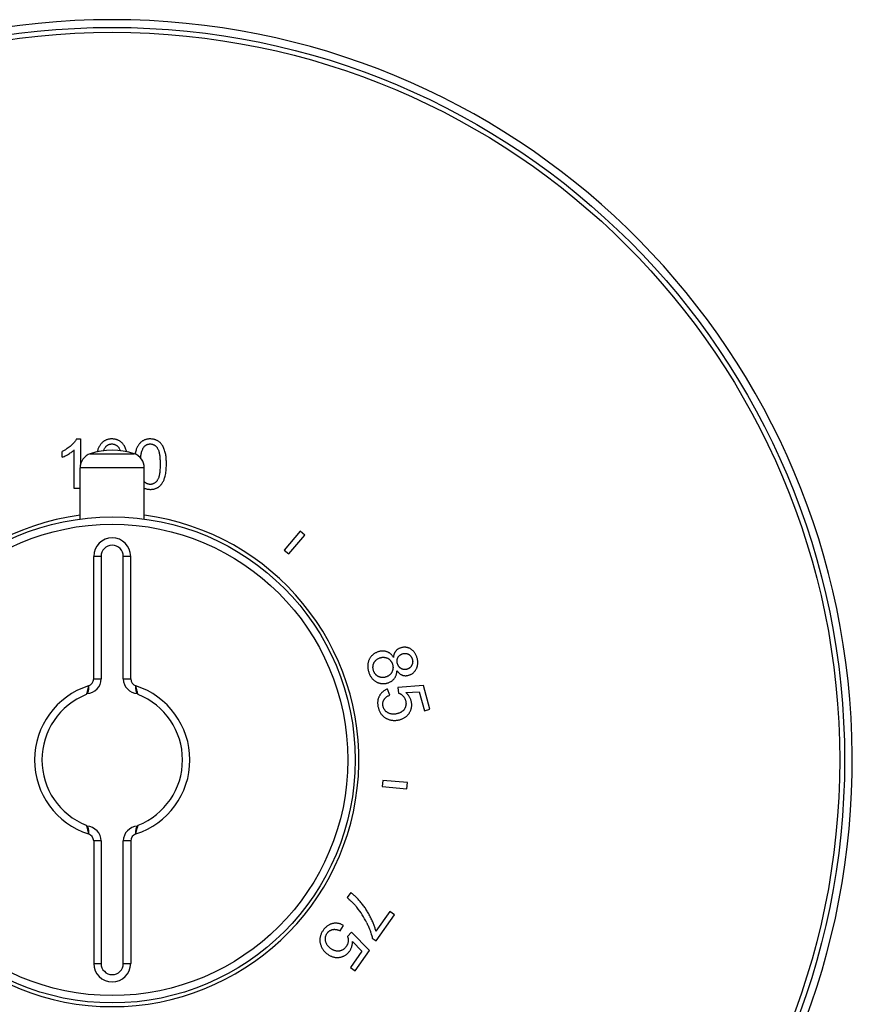
# Model space of a CAD drawing. Units: inches. Extents: x 7.94 to 13.94, y 6.27 to 12.27.
# Drawn here: x 10.56 to 13.94, y 8.28 to 12.27 of the extents above; entities that cross this region are included whole.
import ezdxf

# ---------------------------------------------------------------- set-up
doc = ezdxf.new("R2010")
doc.units = ezdxf.units.IN
doc.header["$LTSCALE"] = 1.21
doc.header["$MEASUREMENT"] = 0
doc.layers.get('0').update_dxf_attribs({"linetype": 'CONTINUOUS'})

msp = doc.modelspace()

# ---------------------------------------------------------------- linework, layer by layer
at = {"color": 7, "linetype": 'Continuous'}
for p, q in [((10.7929, 10.5689), (10.8087, 10.5689)), ((10.8087, 10.5689), (10.8087, 10.463)), ((10.735, 10.495), (10.735, 10.5187)), ((10.7841, 10.3681), (10.7841, 10.5246)), ((10.8788, 10.5238), (10.8768, 10.517)), ((10.8077, 10.2438), (10.8077, 10.4522)), ((11.0677, 10.2435), (11.0677, 10.4522)), ((10.8087, 10.3681), (10.7841, 10.3681)), ((11.6995, 10.1954), (11.6352, 10.1188)), ((11.6543, 10.1027), (11.7186, 10.1793)), ((11.7186, 10.1793), (11.6995, 10.1954)), ((11.6352, 10.1188), (11.6543, 10.1027)), ((10.8627, 9.5968), (10.8627, 10.0931)), ((11.0127, 9.5968), (11.0127, 10.0931)), ((12.0626, 9.5308), (12.0538, 9.5552)), ((12.1999, 9.5698), (12.0957, 9.5619)), ((12.0957, 9.5619), (12.0987, 9.5388)), ((12.1276, 9.5412), (12.1823, 9.5447)), ((12.1823, 9.5447), (12.203, 9.4676)), ((12.2256, 9.4737), (12.1999, 9.5698)), ((10.8327, 9.5331), (10.836, 9.5368)), ((11.0394, 9.5368), (11.0427, 9.5331)), ((12.203, 9.4676), (12.2256, 9.4737)), ((12.0346, 9.1847), (12.0324, 9.1598)), ((12.1342, 9.176), (12.0346, 9.1847)), ((12.0324, 9.1598), (12.132, 9.1511)), ((12.132, 9.1511), (12.1342, 9.176)), ((10.836, 8.9994), (10.8327, 9.0032)), ((11.0427, 9.0032), (11.0394, 8.9994)), ((10.8627, 8.9395), (10.8627, 8.4431)), ((11.0127, 8.9395), (11.0127, 8.4431)), ((11.9043, 8.7307), (11.8898, 8.7101)), ((12.0627, 8.6539), (12.0065, 8.5737)), ((12.0077, 8.5344), (12.082, 8.6404)), ((12.082, 8.6404), (12.0627, 8.6539)), ((11.862, 8.5753), (11.875, 8.5976)), ((11.9071, 8.5699), (11.8914, 8.5527)), ((11.9801, 8.4951), (11.9071, 8.5699)), ((11.9921, 8.5453), (12.0077, 8.5344)), ((11.9118, 8.5321), (11.9496, 8.4925)), ((11.9496, 8.4925), (11.9038, 8.4271)), ((11.923, 8.4136), (11.9801, 8.4951)), ((11.9038, 8.4271), (11.923, 8.4136))]:
    msp.add_line(p, q, dxfattribs=at)
at = {"color": 9, "linetype": 'Continuous'}
for p, q in [((10.8486, 10.5091), (11.0268, 10.5091)), ((11.0677, 10.4522), (10.8077, 10.4522)), ((10.8927, 10.0931), (10.8627, 10.0931)), ((10.8927, 10.0931), (10.8927, 9.5968)), ((10.9827, 9.5967), (10.9827, 10.0931)), ((11.0127, 10.0931), (10.9827, 10.0931)), ((10.8627, 9.5968), (10.8927, 9.5968)), ((10.9827, 9.5968), (11.0127, 9.5968)), ((10.8927, 8.9395), (10.8627, 8.9395)), ((10.8927, 8.9395), (10.8927, 8.4431)), ((11.0127, 8.9395), (10.9827, 8.9395)), ((10.9827, 8.4431), (10.9827, 8.9395)), ((11.0336, 8.9681), (11.0336, 8.9681)), ((10.8627, 8.4431), (10.8927, 8.4431)), ((10.9827, 8.4431), (11.0127, 8.4431))]:
    msp.add_line(p, q, dxfattribs=at)
for radius in [2.9688, 2.9489, 0.955]:
    msp.add_circle((10.9377, 9.2681), radius, dxfattribs=at)
at = {"color": 7, "linetype": 'Continuous'}
msp.add_circle((10.9377, 9.2681), 0.985, dxfattribs=at)
for centre, radius, start, end in [((10.9377, 9.2681), 3, 273.6312, 266.3688), ((10.8677, 10.4522), 0.06, 108.553, 180), ((10.9377, 10.2436), 0.28, 71.447, 108.553), ((11.0077, 10.4522), 0.06, 0, 71.447), ((10.9377, 9.2681), 1, 97.4963, 82.5007), ((10.9377, 10.0931), 0.075, 0, 180), ((10.8327, 9.5968), 0.03, 287.7189, 360), ((11.0427, 9.5968), 0.03, 180, 252.2813), ((10.9377, 9.2681), 0.315, 107.7189, 252.281), ((10.9377, 9.2681), 0.315, 287.7189, 72.281), ((10.8327, 8.9395), 0.03, 0, 72.2813), ((11.0427, 8.9395), 0.03, 107.7189, 180), ((11.6735, 8.4647), 0.3286, 25.7173, 38.8394), ((10.9377, 8.4431), 0.075, 180, 360)]:
    msp.add_arc(centre, radius, start, end, dxfattribs=at)
at = {"color": 9, "linetype": 'Continuous'}
for centre, radius, start, end in [((10.9377, 10.0931), 0.045, 0, 180), ((10.8327, 9.5968), 0.06, 273.1463, 0), ((11.0427, 9.5968), 0.06, 180.0084, 266.8536), ((10.9377, 9.2681), 0.285, 111.6183, 248.3817), ((10.9377, 9.2681), 0.285, 291.6183, 68.3817), ((10.8327, 8.9395), 0.06, 0.0084, 86.8536), ((11.0427, 8.9395), 0.06, 93.1464, 180), ((10.9377, 8.4431), 0.045, 180, 360)]:
    msp.add_arc(centre, radius, start, end, dxfattribs=at)
at = {"color": 7, "linetype": 'Continuous'}
for points, knots in [([(10.771, 10.5422), (10.7686, 10.54), (10.7633, 10.5357), (10.7548, 10.5296), (10.7453, 10.5238), (10.7386, 10.5204), (10.735, 10.5187)], [0, 0, 0, 0, 0.230301, 0.472688, 0.72872, 1, 1, 1, 1]), ([(10.7929, 10.5689), (10.7921, 10.5673), (10.7902, 10.564), (10.7867, 10.5589), (10.7824, 10.5535), (10.7772, 10.5479), (10.7732, 10.5441), (10.771, 10.5422)], [0, 0, 0, 0, 0.15783, 0.332288, 0.528071, 0.749481, 1, 1, 1, 1]), ([(10.9005, 10.5572), (10.8993, 10.5562), (10.8969, 10.554), (10.8934, 10.5503), (10.89, 10.5461), (10.8869, 10.5414), (10.8839, 10.5361), (10.8811, 10.5302), (10.8796, 10.526), (10.8788, 10.5238)], [0, 0, 0, 0, 0.118901, 0.243621, 0.375475, 0.515663, 0.665526, 0.826591, 1, 1, 1, 1]), ([(10.9368, 10.5689), (10.9349, 10.569), (10.9312, 10.5688), (10.9258, 10.5682), (10.9207, 10.5672), (10.916, 10.5658), (10.9115, 10.564), (10.9075, 10.562), (10.9039, 10.5598), (10.9016, 10.5581), (10.9005, 10.5572)], [0, 0, 0, 0, 0.145156, 0.284998, 0.418851, 0.546321, 0.667692, 0.783245, 0.893697, 1, 1, 1, 1]), ([(10.9096, 10.5343), (10.9101, 10.5351), (10.9114, 10.5369), (10.9135, 10.5393), (10.9159, 10.5415), (10.9186, 10.5434), (10.9214, 10.5451), (10.9243, 10.5465), (10.9274, 10.5475), (10.9304, 10.5482), (10.9335, 10.5486), (10.9355, 10.5487), (10.9365, 10.5486)], [0, 0, 0, 0, 0.098946, 0.199843, 0.302277, 0.405202, 0.507873, 0.609724, 0.710231, 0.809111, 0.905605, 1, 1, 1, 1]), ([(10.9365, 10.5486), (10.9375, 10.5486), (10.9395, 10.5486), (10.9425, 10.5482), (10.9456, 10.5474), (10.9487, 10.5463), (10.9518, 10.5449), (10.9548, 10.543), (10.9577, 10.5408), (10.9604, 10.5383), (10.963, 10.5355), (10.9644, 10.5334), (10.9651, 10.5324)], [0, 0, 0, 0, 0.086157, 0.174507, 0.266476, 0.361793, 0.460992, 0.563693, 0.669884, 0.778653, 0.889128, 1, 1, 1, 1]), ([(10.965, 10.5624), (10.9638, 10.563), (10.9611, 10.5643), (10.9569, 10.5659), (10.9524, 10.5672), (10.9475, 10.5682), (10.9423, 10.5688), (10.9387, 10.5689), (10.9368, 10.5689)], [0, 0, 0, 0, 0.146222, 0.299464, 0.46069, 0.63073, 0.810387, 1, 1, 1, 1]), ([(10.985, 10.5437), (10.9842, 10.545), (10.9824, 10.5476), (10.9794, 10.5512), (10.9761, 10.5545), (10.9726, 10.5575), (10.9689, 10.5601), (10.9663, 10.5617), (10.965, 10.5624)], [0, 0, 0, 0, 0.170372, 0.340464, 0.509181, 0.675713, 0.839507, 1, 1, 1, 1]), ([(10.9966, 10.5173), (10.9961, 10.5192), (10.9947, 10.5237), (10.9921, 10.5305), (10.9888, 10.5375), (10.9863, 10.5417), (10.985, 10.5437)], [0, 0, 0, 0, 0.20155, 0.491247, 0.755556, 1, 1, 1, 1]), ([(11.0559, 10.5572), (11.0547, 10.5562), (11.0522, 10.554), (11.0488, 10.5503), (11.0454, 10.5461), (11.0423, 10.5414), (11.0393, 10.5361), (11.0365, 10.5302), (11.035, 10.526), (11.0342, 10.5238)], [0, 0, 0, 0, 0.118901, 0.24362, 0.375475, 0.515663, 0.665525, 0.826591, 1, 1, 1, 1]), ([(11.0922, 10.5689), (11.0903, 10.569), (11.0866, 10.5688), (11.0812, 10.5682), (11.0761, 10.5672), (11.0713, 10.5658), (11.0669, 10.564), (11.0629, 10.562), (11.0592, 10.5598), (11.057, 10.5581), (11.0559, 10.5572)], [0, 0, 0, 0, 0.145156, 0.284998, 0.418851, 0.546321, 0.667692, 0.783245, 0.893697, 1, 1, 1, 1]), ([(11.0649, 10.5343), (11.0655, 10.5351), (11.0668, 10.5369), (11.0689, 10.5393), (11.0713, 10.5415), (11.074, 10.5434), (11.0768, 10.5451), (11.0797, 10.5465), (11.0827, 10.5475), (11.0858, 10.5482), (11.0889, 10.5486), (11.0909, 10.5487), (11.0919, 10.5486)], [0, 0, 0, 0, 0.098946, 0.199843, 0.302277, 0.405202, 0.507873, 0.609724, 0.710231, 0.809111, 0.905605, 1, 1, 1, 1]), ([(11.0919, 10.5486), (11.0929, 10.5486), (11.0949, 10.5486), (11.0979, 10.5482), (11.101, 10.5474), (11.1041, 10.5463), (11.1072, 10.5449), (11.1102, 10.543), (11.1131, 10.5408), (11.1158, 10.5383), (11.1183, 10.5355), (11.1198, 10.5334), (11.1205, 10.5324)], [0, 0, 0, 0, 0.086157, 0.174507, 0.266476, 0.361793, 0.460992, 0.563693, 0.669884, 0.778653, 0.889128, 1, 1, 1, 1]), ([(11.1204, 10.5624), (11.1192, 10.563), (11.1165, 10.5643), (11.1123, 10.5659), (11.1078, 10.5672), (11.1029, 10.5682), (11.0976, 10.5688), (11.094, 10.5689), (11.0922, 10.5689)], [0, 0, 0, 0, 0.146222, 0.299464, 0.46069, 0.63073, 0.810387, 1, 1, 1, 1]), ([(11.1404, 10.5437), (11.1396, 10.545), (11.1378, 10.5476), (11.1348, 10.5512), (11.1315, 10.5545), (11.128, 10.5575), (11.1243, 10.5601), (11.1217, 10.5617), (11.1204, 10.5624)], [0, 0, 0, 0, 0.170372, 0.340464, 0.509181, 0.675713, 0.839507, 1, 1, 1, 1]), ([(11.1529, 10.514), (11.1521, 10.517), (11.1505, 10.5226), (11.1475, 10.5305), (11.1442, 10.5375), (11.1417, 10.5417), (11.1404, 10.5437)], [0, 0, 0, 0, 0.288091, 0.546388, 0.78205, 1, 1, 1, 1]), ([(10.735, 10.495), (10.7377, 10.4959), (10.7432, 10.4982), (10.7518, 10.5025), (10.7577, 10.5058), (10.7608, 10.5076)], [0, 0, 0, 0, 0.292074, 0.624317, 1, 1, 1, 1]), ([(10.7608, 10.5076), (10.7632, 10.5091), (10.7678, 10.5119), (10.774, 10.5162), (10.7794, 10.5203), (10.7827, 10.5232), (10.7841, 10.5246)], [0, 0, 0, 0, 0.290464, 0.552542, 0.788279, 1, 1, 1, 1]), ([(10.9035, 10.5217), (10.9039, 10.5227), (10.9049, 10.5255), (10.9069, 10.5297), (10.9086, 10.5328), (10.9096, 10.5343)], [0, 0, 0, 0, 0.239968, 0.632943, 1, 1, 1, 1]), ([(10.9651, 10.5324), (10.966, 10.531), (10.9677, 10.528), (10.9693, 10.5245), (10.97, 10.5224), (10.9702, 10.522)], [0, 0, 0, 0, 0.428306, 0.892297, 1, 1, 1, 1]), ([(11.0342, 10.5238), (11.0333, 10.521), (11.0318, 10.5158), (11.0307, 10.5106), (11.0302, 10.5082)], [0, 0, 0, 0, 0.55543, 1, 1, 1, 1]), ([(11.0533, 10.4911), (11.0534, 10.4932), (11.0538, 10.498), (11.0547, 10.5052), (11.0561, 10.5125), (11.0579, 10.519), (11.0599, 10.5247), (11.0623, 10.5297), (11.064, 10.5328), (11.0649, 10.5343)], [0, 0, 0, 0, 0.136419, 0.319563, 0.483675, 0.631223, 0.764473, 0.886253, 1, 1, 1, 1]), ([(11.1205, 10.5324), (11.1214, 10.531), (11.1231, 10.528), (11.1253, 10.523), (11.1272, 10.5174), (11.1288, 10.5111), (11.13, 10.504), (11.1309, 10.496), (11.1314, 10.487), (11.1317, 10.4772), (11.132, 10.4703), (11.1322, 10.4668)], [0, 0, 0, 0, 0.073202, 0.152503, 0.239665, 0.336238, 0.443076, 0.561999, 0.694109, 0.840561, 1, 1, 1, 1]), ([(11.1574, 10.4668), (11.1574, 10.4706), (11.1573, 10.4779), (11.1568, 10.4883), (11.1559, 10.4977), (11.1546, 10.5062), (11.1535, 10.5115), (11.1529, 10.514)], [0, 0, 0, 0, 0.240635, 0.460208, 0.659101, 0.838452, 1, 1, 1, 1]), ([(11.1322, 10.4668), (11.132, 10.4631), (11.1317, 10.4561), (11.1314, 10.4461), (11.1308, 10.4371), (11.13, 10.4292), (11.1287, 10.4222), (11.1271, 10.416), (11.1252, 10.4105), (11.1231, 10.4056), (11.1214, 10.4027), (11.1206, 10.4013)], [0, 0, 0, 0, 0.164274, 0.313022, 0.445596, 0.563642, 0.66896, 0.763707, 0.849187, 0.927249, 1, 1, 1, 1]), ([(11.1501, 10.4099), (11.1511, 10.4127), (11.1528, 10.4188), (11.1548, 10.4287), (11.1563, 10.44), (11.1572, 10.4528), (11.1574, 10.4619), (11.1574, 10.4668)], [0, 0, 0, 0, 0.155493, 0.329289, 0.525967, 0.748938, 1, 1, 1, 1]), ([(11.0922, 10.3849), (11.0912, 10.3849), (11.0892, 10.3849), (11.0862, 10.3853), (11.0831, 10.3861), (11.08, 10.3872), (11.077, 10.3887), (11.074, 10.3905), (11.0711, 10.3927), (11.0689, 10.3947), (11.0677, 10.396), (11.0673, 10.3964)], [0, 0, 0, 0, 0.104575, 0.211812, 0.323418, 0.439044, 0.559317, 0.683754, 0.812323, 0.943901, 1, 1, 1, 1]), ([(11.1122, 10.3921), (11.1115, 10.3915), (11.1098, 10.3903), (11.1071, 10.3886), (11.1041, 10.3872), (11.1011, 10.3861), (11.0981, 10.3853), (11.0951, 10.3849), (11.0932, 10.3849), (11.0922, 10.3849)], [0, 0, 0, 0, 0.12034, 0.282722, 0.438429, 0.587047, 0.729795, 0.866557, 1, 1, 1, 1]), ([(11.0922, 10.3647), (11.0941, 10.3647), (11.0979, 10.3648), (11.1034, 10.3654), (11.1085, 10.3665), (11.1133, 10.3679), (11.1176, 10.3696), (11.1216, 10.3716), (11.1252, 10.3739), (11.1274, 10.3756), (11.1285, 10.3764)], [0, 0, 0, 0, 0.14812, 0.289686, 0.424193, 0.551469, 0.672044, 0.786362, 0.895296, 1, 1, 1, 1]), ([(11.1206, 10.4013), (11.1199, 10.4002), (11.1183, 10.3981), (11.1158, 10.3953), (11.1137, 10.3933), (11.1124, 10.3923), (11.1122, 10.3921)], [0, 0, 0, 0, 0.308216, 0.614949, 0.915805, 1, 1, 1, 1]), ([(11.1285, 10.3764), (11.1297, 10.3775), (11.1322, 10.3797), (11.135, 10.3827), (11.1366, 10.3845), (11.137, 10.3851)], [0, 0, 0, 0, 0.396246, 0.811405, 1, 1, 1, 1]), ([(11.137, 10.3851), (11.1377, 10.3859), (11.1394, 10.3882), (11.1422, 10.3923), (11.1451, 10.3976), (11.1478, 10.4035), (11.1494, 10.4077), (11.1501, 10.4099)], [0, 0, 0, 0, 0.108248, 0.309836, 0.524586, 0.75424, 1, 1, 1, 1]), ([(11.0674, 10.3694), (11.0676, 10.3693), (11.0692, 10.3686), (11.0725, 10.3674), (11.0773, 10.3661), (11.0822, 10.3652), (11.0872, 10.3647), (11.0905, 10.3647), (11.0922, 10.3647)], [0, 0, 0, 0, 0.01946, 0.211812, 0.407311, 0.604713, 0.802718, 1, 1, 1, 1]), ([(12.0188, 9.707), (12.0172, 9.7066), (12.014, 9.7056), (12.0094, 9.7038), (12.0049, 9.7017), (12.0006, 9.6991), (11.9965, 9.6962), (11.9927, 9.6931), (11.9893, 9.6896), (11.9862, 9.686), (11.9835, 9.6821), (11.9819, 9.6795), (11.9812, 9.6781)], [0, 0, 0, 0, 0.10106, 0.203187, 0.305948, 0.408634, 0.510691, 0.61174, 0.711418, 0.80956, 0.905699, 1, 1, 1, 1]), ([(12.0528, 9.7059), (12.0515, 9.7064), (12.0488, 9.7074), (12.0445, 9.7084), (12.0399, 9.7091), (12.035, 9.7093), (12.0298, 9.7091), (12.0243, 9.7083), (12.0207, 9.7075), (12.0188, 9.707)], [0, 0, 0, 0, 0.121235, 0.248153, 0.381893, 0.523424, 0.673453, 0.832351, 1, 1, 1, 1]), ([(12.0725, 9.6909), (12.0724, 9.691), (12.0713, 9.6923), (12.0693, 9.6947), (12.0661, 9.6977), (12.0629, 9.7003), (12.0596, 9.7026), (12.0563, 9.7044), (12.054, 9.7055), (12.0528, 9.7059)], [0, 0, 0, 0, 0.01924, 0.201076, 0.375095, 0.541494, 0.70054, 0.853015, 1, 1, 1, 1]), ([(12.0871, 9.7093), (12.0864, 9.7085), (12.085, 9.7067), (12.0832, 9.7038), (12.0816, 9.7005), (12.0802, 9.6968), (12.079, 9.6927), (12.078, 9.6882), (12.0777, 9.685), (12.0775, 9.6833)], [0, 0, 0, 0, 0.115798, 0.237683, 0.367374, 0.506426, 0.656705, 0.820602, 1, 1, 1, 1]), ([(12.1092, 9.7228), (12.1078, 9.7225), (12.1051, 9.7217), (12.1013, 9.7201), (12.0978, 9.7183), (12.0946, 9.7163), (12.0918, 9.7142), (12.0892, 9.7118), (12.0878, 9.7102), (12.0871, 9.7093)], [0, 0, 0, 0, 0.16196, 0.317986, 0.467401, 0.609907, 0.745726, 0.875498, 1, 1, 1, 1]), ([(12.0964, 9.684), (12.0968, 9.6848), (12.0979, 9.6865), (12.0997, 9.6888), (12.1018, 9.6911), (12.1043, 9.6931), (12.107, 9.695), (12.11, 9.6965), (12.1131, 9.6979), (12.1153, 9.6985), (12.1165, 9.6988)], [0, 0, 0, 0, 0.11188, 0.227585, 0.3475, 0.471649, 0.599707, 0.73122, 0.86507, 1, 1, 1, 1]), ([(12.1487, 9.7172), (12.1474, 9.718), (12.1449, 9.7195), (12.1407, 9.7213), (12.1364, 9.7228), (12.1319, 9.7239), (12.1273, 9.7246), (12.1227, 9.7248), (12.1181, 9.7246), (12.1136, 9.724), (12.1106, 9.7233), (12.1092, 9.7228)], [0, 0, 0, 0, 0.107613, 0.217346, 0.328842, 0.441367, 0.554375, 0.667315, 0.779662, 0.890694, 1, 1, 1, 1]), ([(12.1165, 9.6988), (12.1174, 9.6991), (12.1193, 9.6995), (12.1223, 9.6999), (12.1253, 9.6999), (12.1283, 9.6996), (12.1314, 9.6991), (12.1343, 9.6982), (12.1371, 9.697), (12.1389, 9.696), (12.1397, 9.6955)], [0, 0, 0, 0, 0.120585, 0.243921, 0.369367, 0.49609, 0.623312, 0.750303, 0.876132, 1, 1, 1, 1]), ([(12.1738, 9.6807), (12.1734, 9.6826), (12.1722, 9.6864), (12.1702, 9.6917), (12.1677, 9.6967), (12.165, 9.7012), (12.1621, 9.7053), (12.159, 9.7089), (12.1557, 9.7121), (12.1523, 9.7149), (12.1499, 9.7165), (12.1487, 9.7172)], [0, 0, 0, 0, 0.131156, 0.257958, 0.379574, 0.495618, 0.606047, 0.711078, 0.811309, 0.907229, 1, 1, 1, 1]), ([(11.9812, 9.6781), (11.9803, 9.6767), (11.9788, 9.6737), (11.9769, 9.669), (11.9754, 9.664), (11.9744, 9.6585), (11.9737, 9.6528), (11.9736, 9.6467), (11.974, 9.6404), (11.975, 9.634), (11.9761, 9.6296), (11.9767, 9.6275)], [0, 0, 0, 0, 0.093724, 0.190565, 0.291589, 0.397162, 0.507769, 0.623569, 0.744527, 0.870267, 1, 1, 1, 1]), ([(11.9959, 9.6542), (11.9962, 9.6554), (11.9969, 9.6577), (11.9982, 9.6611), (12, 9.6643), (12.002, 9.6674), (12.0043, 9.6701), (12.006, 9.6718), (12.0068, 9.6725)], [0, 0, 0, 0, 0.167461, 0.336335, 0.505118, 0.672626, 0.837923, 1, 1, 1, 1]), ([(12.0068, 9.6725), (12.0079, 9.6735), (12.0102, 9.6753), (12.0137, 9.6777), (12.0175, 9.6798), (12.0213, 9.6814), (12.0239, 9.6822), (12.0252, 9.6825)], [0, 0, 0, 0, 0.206878, 0.411483, 0.612389, 0.808746, 1, 1, 1, 1]), ([(12.0252, 9.6825), (12.0264, 9.6829), (12.0288, 9.6835), (12.0325, 9.684), (12.0361, 9.6842), (12.0398, 9.6841), (12.0433, 9.6836), (12.0467, 9.6829), (12.0499, 9.6819), (12.053, 9.6806), (12.0549, 9.6796), (12.0558, 9.679)], [0, 0, 0, 0, 0.116969, 0.234148, 0.350617, 0.46545, 0.577962, 0.687754, 0.794748, 0.89872, 1, 1, 1, 1]), ([(12.0558, 9.679), (12.0568, 9.6785), (12.0586, 9.6773), (12.0613, 9.6753), (12.063, 9.6738), (12.0638, 9.6729), (12.0639, 9.6729)], [0, 0, 0, 0, 0.322305, 0.652931, 0.992324, 1, 1, 1, 1]), ([(12.0639, 9.6729), (12.0647, 9.6721), (12.0662, 9.6704), (12.0684, 9.6675), (12.0703, 9.6644), (12.072, 9.6612), (12.0733, 9.6577), (12.074, 9.6554), (12.0743, 9.6542)], [0, 0, 0, 0, 0.158321, 0.323435, 0.491141, 0.66058, 0.830565, 1, 1, 1, 1]), ([(12.0775, 9.6833), (12.0767, 9.6847), (12.0751, 9.6873), (12.0733, 9.6898), (12.0725, 9.6909)], [0, 0, 0, 0, 0.534915, 1, 1, 1, 1]), ([(12.0939, 9.6587), (12.0935, 9.6599), (12.093, 9.6622), (12.0925, 9.6658), (12.0924, 9.6693), (12.0926, 9.6726), (12.0931, 9.6758), (12.0939, 9.6787), (12.095, 9.6815), (12.0959, 9.6832), (12.0964, 9.684)], [0, 0, 0, 0, 0.140172, 0.277622, 0.410992, 0.53918, 0.661932, 0.779251, 0.89165, 1, 1, 1, 1]), ([(12.1084, 9.6386), (12.1076, 9.6391), (12.106, 9.6401), (12.1037, 9.6419), (12.1016, 9.644), (12.0996, 9.6464), (12.0978, 9.6491), (12.0962, 9.6521), (12.0948, 9.6553), (12.0942, 9.6576), (12.0939, 9.6587)], [0, 0, 0, 0, 0.10936, 0.222735, 0.340814, 0.463924, 0.591943, 0.724656, 0.861079, 1, 1, 1, 1]), ([(12.1397, 9.6955), (12.1405, 9.695), (12.1422, 9.6939), (12.1446, 9.692), (12.1468, 9.6898), (12.1488, 9.6873), (12.1506, 9.6846), (12.1522, 9.6816), (12.1535, 9.6785), (12.1541, 9.6763), (12.1544, 9.6752)], [0, 0, 0, 0, 0.113583, 0.230792, 0.35178, 0.476415, 0.604289, 0.734891, 0.867172, 1, 1, 1, 1]), ([(12.1544, 9.6752), (12.1547, 9.6742), (12.1552, 9.6721), (12.1556, 9.6688), (12.1557, 9.6655), (12.1555, 9.6623), (12.1549, 9.6591), (12.1541, 9.656), (12.1529, 9.6531), (12.152, 9.6513), (12.1515, 9.6504)], [0, 0, 0, 0, 0.126131, 0.253765, 0.381879, 0.509381, 0.635498, 0.759626, 0.881234, 1, 1, 1, 1]), ([(12.17, 9.636), (12.1707, 9.6373), (12.172, 9.64), (12.1737, 9.6442), (12.175, 9.6487), (12.1759, 9.6535), (12.1764, 9.6586), (12.1765, 9.6639), (12.1761, 9.6694), (12.1753, 9.6751), (12.1744, 9.6788), (12.1738, 9.6807)], [0, 0, 0, 0, 0.095037, 0.193169, 0.295284, 0.401645, 0.512618, 0.62826, 0.748402, 0.872581, 1, 1, 1, 1]), ([(11.9767, 9.6275), (11.9772, 9.6253), (11.9785, 9.6211), (11.9809, 9.615), (11.9836, 9.6094), (11.9868, 9.6042), (11.9902, 9.5995), (11.9938, 9.5953), (11.9977, 9.5917), (12.0017, 9.5885), (12.0045, 9.5867), (12.0059, 9.5858)], [0, 0, 0, 0, 0.128142, 0.253077, 0.373846, 0.48985, 0.600827, 0.706829, 0.80834, 0.905717, 1, 1, 1, 1]), ([(11.9963, 9.6324), (11.9959, 9.6336), (11.9954, 9.636), (11.9949, 9.6397), (11.9947, 9.6434), (11.9948, 9.6471), (11.9952, 9.6507), (11.9956, 9.6531), (11.9959, 9.6542)], [0, 0, 0, 0, 0.167465, 0.335763, 0.503901, 0.671095, 0.836701, 1, 1, 1, 1]), ([(12.0147, 9.6072), (12.0138, 9.6078), (12.0119, 9.6089), (12.0093, 9.6109), (12.0068, 9.6132), (12.0045, 9.6158), (12.0023, 9.6187), (12.0004, 9.6218), (11.9987, 9.6252), (11.9973, 9.6287), (11.9966, 9.6312), (11.9963, 9.6324)], [0, 0, 0, 0, 0.099834, 0.202524, 0.308498, 0.417592, 0.529782, 0.64476, 0.761994, 0.880695, 1, 1, 1, 1]), ([(12.0707, 9.6227), (12.0702, 9.6218), (12.069, 9.6198), (12.067, 9.6171), (12.0646, 9.6144), (12.062, 9.612), (12.0591, 9.6098), (12.0559, 9.6078), (12.0526, 9.6061), (12.0491, 9.6047), (12.0467, 9.604), (12.0455, 9.6037)], [0, 0, 0, 0, 0.102821, 0.208291, 0.316518, 0.427096, 0.539767, 0.654081, 0.769432, 0.884989, 1, 1, 1, 1]), ([(12.0743, 9.6542), (12.0747, 9.6528), (12.0753, 9.6501), (12.0759, 9.646), (12.076, 9.6418), (12.0757, 9.6377), (12.075, 9.6336), (12.0739, 9.6298), (12.0725, 9.6261), (12.0713, 9.6238), (12.0707, 9.6227)], [0, 0, 0, 0, 0.127921, 0.256884, 0.385778, 0.513466, 0.639198, 0.762427, 0.882753, 1, 1, 1, 1]), ([(12.0805, 9.5971), (12.0814, 9.5982), (12.0832, 9.6005), (12.0855, 9.6043), (12.0875, 9.6084), (12.0892, 9.613), (12.0906, 9.618), (12.0916, 9.6234), (12.0919, 9.6272), (12.092, 9.6291)], [0, 0, 0, 0, 0.12135, 0.248341, 0.382094, 0.523568, 0.673491, 0.832309, 1, 1, 1, 1]), ([(12.092, 9.6291), (12.093, 9.6278), (12.0949, 9.6254), (12.0979, 9.622), (12.1009, 9.6192), (12.1039, 9.6168), (12.107, 9.6148), (12.11, 9.6131), (12.112, 9.6123), (12.1131, 9.6119)], [0, 0, 0, 0, 0.174645, 0.336636, 0.486962, 0.627068, 0.75834, 0.882147, 1, 1, 1, 1]), ([(12.132, 9.6355), (12.1311, 9.6352), (12.1291, 9.6347), (12.1261, 9.6344), (12.123, 9.6343), (12.1199, 9.6345), (12.1169, 9.6351), (12.1139, 9.636), (12.1111, 9.6371), (12.1093, 9.6381), (12.1084, 9.6386)], [0, 0, 0, 0, 0.121441, 0.245413, 0.371235, 0.498042, 0.625072, 0.75162, 0.876838, 1, 1, 1, 1]), ([(12.1515, 9.6504), (12.151, 9.6495), (12.1499, 9.6478), (12.148, 9.6453), (12.1459, 9.643), (12.1434, 9.6409), (12.1408, 9.6391), (12.138, 9.6376), (12.1351, 9.6363), (12.133, 9.6357), (12.132, 9.6355)], [0, 0, 0, 0, 0.12015, 0.243103, 0.368276, 0.494877, 0.62215, 0.749372, 0.8756, 1, 1, 1, 1]), ([(12.1384, 9.611), (12.1399, 9.6114), (12.1428, 9.6123), (12.147, 9.614), (12.1511, 9.6161), (12.155, 9.6187), (12.1587, 9.6216), (12.1621, 9.6248), (12.1651, 9.6283), (12.1678, 9.6321), (12.1693, 9.6347), (12.17, 9.636)], [0, 0, 0, 0, 0.107787, 0.217666, 0.329262, 0.441841, 0.554847, 0.667731, 0.779972, 0.890862, 1, 1, 1, 1]), ([(12.0059, 9.5858), (12.0072, 9.585), (12.0099, 9.5835), (12.0142, 9.5815), (12.0187, 9.5799), (12.0234, 9.5786), (12.0282, 9.5777), (12.0331, 9.5773), (12.038, 9.5772), (12.0429, 9.5775), (12.0476, 9.5783), (12.0507, 9.579), (12.0522, 9.5795)], [0, 0, 0, 0, 0.096447, 0.194603, 0.294391, 0.395204, 0.496693, 0.598439, 0.700083, 0.801227, 0.901265, 1, 1, 1, 1]), ([(12.0455, 9.6037), (12.0443, 9.6033), (12.0419, 9.6027), (12.0381, 9.6022), (12.0344, 9.602), (12.0308, 9.6021), (12.0272, 9.6026), (12.0238, 9.6033), (12.0206, 9.6043), (12.0175, 9.6056), (12.0156, 9.6067), (12.0147, 9.6072)], [0, 0, 0, 0, 0.117505, 0.23511, 0.351865, 0.466826, 0.579304, 0.688911, 0.795596, 0.899166, 1, 1, 1, 1]), ([(12.0522, 9.5795), (12.0539, 9.5799), (12.0573, 9.5809), (12.062, 9.5829), (12.0665, 9.5852), (12.0706, 9.5878), (12.0743, 9.5907), (12.0776, 9.5938), (12.0796, 9.596), (12.0805, 9.5971)], [0, 0, 0, 0, 0.154513, 0.306343, 0.454417, 0.597938, 0.736614, 0.870564, 1, 1, 1, 1]), ([(12.1131, 9.6119), (12.1141, 9.6115), (12.1162, 9.6108), (12.1196, 9.61), (12.1231, 9.6095), (12.1268, 9.6094), (12.1306, 9.6096), (12.1345, 9.6101), (12.1371, 9.6107), (12.1384, 9.611)], [0, 0, 0, 0, 0.128258, 0.261261, 0.399291, 0.542529, 0.690823, 0.843602, 1, 1, 1, 1]), ([(10.8418, 9.5682), (10.8418, 9.5682), (10.8418, 9.5682), (10.8418, 9.5681), (10.8418, 9.5681), (10.8418, 9.568), (10.8418, 9.5679), (10.8418, 9.5678), (10.8418, 9.5677), (10.8418, 9.5675), (10.8418, 9.5671), (10.8419, 9.5667), (10.8419, 9.5662), (10.8419, 9.5656), (10.8419, 9.5649), (10.8419, 9.5642), (10.8418, 9.5634), (10.8418, 9.5621), (10.8418, 9.5605), (10.8417, 9.5583), (10.8415, 9.556), (10.8412, 9.5534), (10.8409, 9.5507), (10.8404, 9.5479), (10.8398, 9.5456), (10.8393, 9.5437), (10.8389, 9.5422), (10.8383, 9.5408), (10.8377, 9.5394), (10.8369, 9.5381), (10.8363, 9.5372), (10.836, 9.5368)], [0, 0, 0, 0, 0.000438, 0.00145, 0.003073, 0.005311, 0.008165, 0.011636, 0.015722, 0.020423, 0.031665, 0.045354, 0.06145, 0.079885, 0.100586, 0.123484, 0.148509, 0.175581, 0.23552, 0.302606, 0.376096, 0.455185, 0.539037, 0.626794, 0.717582, 0.763831, 0.810505, 0.857566, 0.90504, 0.952606, 1, 1, 1, 1]), ([(11.0394, 9.5368), (11.0391, 9.5372), (11.0384, 9.5381), (11.0377, 9.5394), (11.0371, 9.5408), (11.0365, 9.5422), (11.0361, 9.5437), (11.0355, 9.5456), (11.035, 9.5479), (11.0345, 9.5507), (11.0342, 9.5534), (11.0339, 9.556), (11.0337, 9.5583), (11.0336, 9.5605), (11.0336, 9.5621), (11.0335, 9.5634), (11.0335, 9.5642), (11.0335, 9.5649), (11.0335, 9.5656), (11.0335, 9.5662), (11.0335, 9.5667), (11.0335, 9.5671), (11.0336, 9.5675), (11.0336, 9.5677), (11.0336, 9.5678), (11.0336, 9.5679), (11.0336, 9.568), (11.0336, 9.5681), (11.0336, 9.5681), (11.0336, 9.5682), (11.0336, 9.5682), (11.0336, 9.5682)], [0, 0, 0, 0, 0.047394, 0.09496, 0.142434, 0.189494, 0.236168, 0.282417, 0.373205, 0.460962, 0.544813, 0.623902, 0.697391, 0.764478, 0.824417, 0.851489, 0.876512, 0.899407, 0.920105, 0.938536, 0.95463, 0.968318, 0.979561, 0.984262, 0.988349, 0.991821, 0.994677, 0.996917, 0.998541, 0.999557, 1, 1, 1, 1]), ([(12.0538, 9.5552), (12.0521, 9.5546), (12.0486, 9.5532), (12.0437, 9.5507), (12.0391, 9.5478), (12.0349, 9.5447), (12.031, 9.5412), (12.0275, 9.5376), (12.0245, 9.5338), (12.0219, 9.5299), (12.0204, 9.5271), (12.0197, 9.5257)], [0, 0, 0, 0, 0.120234, 0.239631, 0.357294, 0.472429, 0.584474, 0.69317, 0.798593, 0.900708, 1, 1, 1, 1]), ([(12.0987, 9.5388), (12.0997, 9.5385), (12.1017, 9.5378), (12.1047, 9.5365), (12.1076, 9.5349), (12.1106, 9.5329), (12.1134, 9.5306), (12.1152, 9.5289), (12.1161, 9.528)], [0, 0, 0, 0, 0.150468, 0.307074, 0.470223, 0.64018, 0.816931, 1, 1, 1, 1]), ([(12.1495, 9.508), (12.1491, 9.5096), (12.148, 9.513), (12.146, 9.5179), (12.1434, 9.5229), (12.1402, 9.5277), (12.1366, 9.5325), (12.1323, 9.537), (12.1292, 9.5398), (12.1276, 9.5412)], [0, 0, 0, 0, 0.127844, 0.260454, 0.398174, 0.541244, 0.689595, 0.842767, 1, 1, 1, 1]), ([(12.0197, 9.5257), (12.019, 9.5244), (12.0177, 9.5216), (12.0162, 9.5172), (12.0149, 9.5125), (12.0141, 9.5074), (12.0136, 9.5021), (12.0136, 9.4965), (12.0141, 9.4907), (12.015, 9.4847), (12.016, 9.4807), (12.0165, 9.4787)], [0, 0, 0, 0, 0.093619, 0.190373, 0.291242, 0.39661, 0.506962, 0.62253, 0.743419, 0.869433, 1, 1, 1, 1]), ([(12.0361, 9.4839), (12.0357, 9.485), (12.0352, 9.4874), (12.0347, 9.4909), (12.0346, 9.4944), (12.0348, 9.4979), (12.0353, 9.5014), (12.0361, 9.5047), (12.0372, 9.5078), (12.0381, 9.5098), (12.0386, 9.5107)], [0, 0, 0, 0, 0.12867, 0.257991, 0.386938, 0.514483, 0.639961, 0.762893, 0.882952, 1, 1, 1, 1]), ([(12.0386, 9.5107), (12.0391, 9.5116), (12.0401, 9.5134), (12.0419, 9.516), (12.0441, 9.5186), (12.0467, 9.5211), (12.0498, 9.5236), (12.0534, 9.5261), (12.0577, 9.5286), (12.0609, 9.5301), (12.0626, 9.5308)], [0, 0, 0, 0, 0.094148, 0.192827, 0.298115, 0.411683, 0.53498, 0.671723, 0.825675, 1, 1, 1, 1]), ([(12.1161, 9.528), (12.1169, 9.5271), (12.1185, 9.5253), (12.1207, 9.5224), (12.1226, 9.5193), (12.1243, 9.5159), (12.1258, 9.5124), (12.1265, 9.5099), (12.1269, 9.5087)], [0, 0, 0, 0, 0.157793, 0.319781, 0.485555, 0.654676, 0.826484, 1, 1, 1, 1]), ([(12.1269, 9.5087), (12.1272, 9.5073), (12.1279, 9.5047), (12.1285, 9.5007), (12.1287, 9.4967), (12.1286, 9.4927), (12.1281, 9.4889), (12.1273, 9.4853), (12.1262, 9.4819), (12.1248, 9.4787), (12.1237, 9.4767), (12.1231, 9.4758)], [0, 0, 0, 0, 0.120152, 0.239757, 0.357756, 0.4732, 0.585422, 0.69411, 0.79936, 0.901125, 1, 1, 1, 1]), ([(12.1434, 9.4606), (12.1442, 9.4619), (12.1457, 9.4647), (12.1477, 9.4691), (12.1493, 9.4737), (12.1505, 9.4785), (12.1514, 9.4834), (12.1518, 9.4884), (12.1519, 9.4934), (12.1515, 9.4983), (12.1507, 9.5032), (12.15, 9.5064), (12.1495, 9.508)], [0, 0, 0, 0, 0.096208, 0.194119, 0.293674, 0.394302, 0.495683, 0.597413, 0.699148, 0.800488, 0.900847, 1, 1, 1, 1]), ([(12.0165, 9.4787), (12.017, 9.4768), (12.018, 9.4732), (12.0201, 9.4679), (12.0225, 9.4627), (12.0254, 9.4578), (12.0287, 9.4532), (12.0323, 9.4489), (12.0362, 9.4451), (12.0403, 9.4417), (12.0446, 9.4387), (12.049, 9.4362), (12.052, 9.4348), (12.0536, 9.4342)], [0, 0, 0, 0, 0.094142, 0.189191, 0.284616, 0.379659, 0.473682, 0.566228, 0.656974, 0.745785, 0.832706, 0.917187, 1, 1, 1, 1]), ([(12.0567, 9.4583), (12.0556, 9.4589), (12.0534, 9.4601), (12.0503, 9.4623), (12.0474, 9.4647), (12.0447, 9.4675), (12.0423, 9.4705), (12.0402, 9.4736), (12.0384, 9.477), (12.037, 9.4804), (12.0363, 9.4827), (12.0361, 9.4839)], [0, 0, 0, 0, 0.109804, 0.221453, 0.334386, 0.447726, 0.560808, 0.673062, 0.784035, 0.893089, 1, 1, 1, 1]), ([(12.0942, 9.4557), (12.0923, 9.4552), (12.0887, 9.4543), (12.0832, 9.4536), (12.078, 9.4533), (12.0731, 9.4535), (12.0685, 9.4542), (12.0643, 9.4552), (12.0603, 9.4566), (12.0579, 9.4577), (12.0567, 9.4583)], [0, 0, 0, 0, 0.149822, 0.292693, 0.427942, 0.555319, 0.675461, 0.788864, 0.896582, 1, 1, 1, 1]), ([(12.1231, 9.4758), (12.1225, 9.4748), (12.1213, 9.4729), (12.1192, 9.4702), (12.1167, 9.4676), (12.1139, 9.4651), (12.1106, 9.4628), (12.107, 9.4606), (12.1031, 9.4587), (12.0988, 9.457), (12.0957, 9.4561), (12.0942, 9.4557)], [0, 0, 0, 0, 0.091707, 0.186554, 0.285823, 0.390047, 0.499892, 0.615725, 0.737842, 0.866142, 1, 1, 1, 1]), ([(12.103, 9.4311), (12.1048, 9.4315), (12.1084, 9.4326), (12.1135, 9.4345), (12.1185, 9.4369), (12.1231, 9.4396), (12.1275, 9.4425), (12.1314, 9.4458), (12.135, 9.4492), (12.1382, 9.4528), (12.141, 9.4566), (12.1426, 9.4593), (12.1434, 9.4606)], [0, 0, 0, 0, 0.108229, 0.216013, 0.322593, 0.427314, 0.529554, 0.629144, 0.725844, 0.819871, 0.911041, 1, 1, 1, 1]), ([(12.0536, 9.4342), (12.0554, 9.4334), (12.059, 9.4319), (12.0648, 9.4302), (12.0708, 9.429), (12.0771, 9.4283), (12.0835, 9.4281), (12.0901, 9.4285), (12.0966, 9.4295), (12.1009, 9.4305), (12.103, 9.4311)], [0, 0, 0, 0, 0.11578, 0.234677, 0.356638, 0.481457, 0.608763, 0.738134, 0.868812, 1, 1, 1, 1]), ([(10.836, 8.9994), (10.8363, 8.999), (10.8369, 8.9982), (10.8377, 8.9969), (10.8383, 8.9955), (10.8389, 8.994), (10.8393, 8.9926), (10.8398, 8.9907), (10.8404, 8.9883), (10.8409, 8.9855), (10.8412, 8.9828), (10.8415, 8.9803), (10.8417, 8.9779), (10.8418, 8.9758), (10.8418, 8.9741), (10.8418, 8.9729), (10.8419, 8.9721), (10.8419, 8.9713), (10.8419, 8.9707), (10.8419, 8.9701), (10.8418, 8.9696), (10.8418, 8.9691), (10.8418, 8.9688), (10.8418, 8.9686), (10.8418, 8.9684), (10.8418, 8.9683), (10.8418, 8.9682), (10.8418, 8.9682), (10.8418, 8.9681), (10.8418, 8.9681), (10.8418, 8.9681), (10.8418, 8.9681)], [0, 0, 0, 0, 0.047394, 0.09496, 0.142434, 0.189494, 0.236168, 0.282417, 0.373205, 0.460962, 0.544813, 0.623902, 0.69739, 0.764478, 0.824417, 0.851489, 0.876512, 0.899408, 0.920105, 0.938536, 0.95463, 0.968319, 0.979561, 0.984262, 0.988349, 0.991821, 0.994677, 0.996917, 0.998541, 0.999557, 1, 1, 1, 1]), ([(11.0336, 8.9681), (11.0336, 8.9681), (11.0336, 8.9681), (11.0336, 8.9682), (11.0336, 8.9682), (11.0336, 8.9683), (11.0336, 8.9684), (11.0336, 8.9686), (11.0336, 8.9689), (11.0335, 8.9692), (11.0335, 8.9697), (11.0335, 8.9702), (11.0335, 8.9708), (11.0335, 8.9715), (11.0335, 8.9726), (11.0336, 8.974), (11.0336, 8.976), (11.0337, 8.9781), (11.0339, 8.9805), (11.0342, 8.983), (11.0345, 8.9857), (11.035, 8.9884), (11.0357, 8.9913), (11.0364, 8.9936), (11.0371, 8.9955), (11.0377, 8.9969), (11.0385, 8.9982), (11.0391, 8.999), (11.0394, 8.9994)], [0, 0, 0, 0, 0.000824, 0.002235, 0.004246, 0.006859, 0.010074, 0.013891, 0.023325, 0.035154, 0.049368, 0.065927, 0.084761, 0.1058, 0.128973, 0.18143, 0.241491, 0.308481, 0.381674, 0.460292, 0.543521, 0.63053, 0.72047, 0.812455, 0.859039, 0.906026, 0.953098, 1, 1, 1, 1]), ([(11.8898, 8.7101), (11.8938, 8.7068), (11.9014, 8.7004), (11.9119, 8.6905), (11.9212, 8.6807), (11.9268, 8.6741), (11.9295, 8.6708)], [0, 0, 0, 0, 0.277097, 0.533688, 0.773578, 1, 1, 1, 1]), ([(11.9457, 8.6905), (11.942, 8.6949), (11.9348, 8.703), (11.9241, 8.7141), (11.9141, 8.7231), (11.9075, 8.7284), (11.9043, 8.7307)], [0, 0, 0, 0, 0.299296, 0.56315, 0.794985, 1, 1, 1, 1]), ([(11.9838, 8.6327), (11.9812, 8.6379), (11.9756, 8.6482), (11.9664, 8.6631), (11.9564, 8.6772), (11.9493, 8.6861), (11.9457, 8.6905)], [0, 0, 0, 0, 0.254346, 0.506116, 0.75479, 1, 1, 1, 1]), ([(12.0065, 8.5737), (12.0055, 8.578), (12.0029, 8.587), (11.9981, 8.6011), (11.9918, 8.6165), (11.9867, 8.6271), (11.9838, 8.6327)], [0, 0, 0, 0, 0.210322, 0.442518, 0.703227, 1, 1, 1, 1]), ([(11.8306, 8.6048), (11.8291, 8.6045), (11.8261, 8.6037), (11.8217, 8.6021), (11.8173, 8.6), (11.8129, 8.5974), (11.8086, 8.5943), (11.8043, 8.5907), (11.8001, 8.5867), (11.7961, 8.5821), (11.7936, 8.5787), (11.7925, 8.577)], [0, 0, 0, 0, 0.093619, 0.190373, 0.291242, 0.39661, 0.506962, 0.62253, 0.743419, 0.869433, 1, 1, 1, 1]), ([(11.809, 8.5654), (11.8097, 8.5664), (11.8111, 8.5683), (11.8135, 8.5709), (11.8161, 8.5733), (11.8189, 8.5755), (11.8219, 8.5773), (11.8249, 8.5788), (11.828, 8.5799), (11.8301, 8.5805), (11.8312, 8.5807)], [0, 0, 0, 0, 0.12867, 0.257991, 0.386938, 0.514483, 0.639961, 0.762893, 0.882952, 1, 1, 1, 1]), ([(11.875, 8.5976), (11.8734, 8.5986), (11.8702, 8.6003), (11.8651, 8.6025), (11.8599, 8.6042), (11.8548, 8.6054), (11.8497, 8.6062), (11.8446, 8.6065), (11.8398, 8.6064), (11.8351, 8.6058), (11.832, 8.6052), (11.8306, 8.6048)], [0, 0, 0, 0, 0.120234, 0.239631, 0.357294, 0.472429, 0.584474, 0.69317, 0.798593, 0.900708, 1, 1, 1, 1]), ([(11.8312, 8.5807), (11.8322, 8.5809), (11.8342, 8.5813), (11.8374, 8.5816), (11.8407, 8.5815), (11.8444, 8.5812), (11.8483, 8.5804), (11.8525, 8.5792), (11.8572, 8.5775), (11.8604, 8.5761), (11.862, 8.5753)], [0, 0, 0, 0, 0.094148, 0.192827, 0.298115, 0.411683, 0.53498, 0.671723, 0.825675, 1, 1, 1, 1]), ([(11.9696, 8.6073), (11.9719, 8.6025), (11.9762, 8.5932), (11.9818, 8.5797), (11.9862, 8.5674), (11.9896, 8.5561), (11.9914, 8.5488), (11.9921, 8.5453)], [0, 0, 0, 0, 0.243848, 0.46373, 0.661091, 0.838692, 1, 1, 1, 1]), ([(11.7925, 8.577), (11.7913, 8.5755), (11.7892, 8.5724), (11.7864, 8.5674), (11.7841, 8.5622), (11.7822, 8.5568), (11.7807, 8.5513), (11.7798, 8.5458), (11.7794, 8.5404), (11.7794, 8.5351), (11.7798, 8.5299), (11.7808, 8.5249), (11.7816, 8.5216), (11.7822, 8.52)], [0, 0, 0, 0, 0.094142, 0.189191, 0.284616, 0.379659, 0.473682, 0.566228, 0.656974, 0.745785, 0.832706, 0.917187, 1, 1, 1, 1]), ([(11.8027, 8.5332), (11.8024, 8.5344), (11.8019, 8.5368), (11.8016, 8.5406), (11.8016, 8.5444), (11.802, 8.5483), (11.8027, 8.552), (11.8038, 8.5557), (11.8052, 8.5591), (11.8069, 8.5624), (11.8083, 8.5645), (11.809, 8.5654)], [0, 0, 0, 0, 0.109804, 0.221453, 0.334386, 0.447726, 0.560808, 0.673062, 0.784035, 0.893089, 1, 1, 1, 1]), ([(11.8914, 8.5527), (11.8918, 8.5518), (11.8925, 8.5498), (11.8934, 8.5467), (11.8941, 8.5433), (11.8944, 8.5398), (11.8945, 8.5362), (11.8943, 8.5337), (11.8942, 8.5324)], [0, 0, 0, 0, 0.150468, 0.307074, 0.470223, 0.64018, 0.816931, 1, 1, 1, 1]), ([(11.7822, 8.52), (11.7827, 8.5182), (11.784, 8.5144), (11.7864, 8.5089), (11.7893, 8.5035), (11.7928, 8.4982), (11.7968, 8.4932), (11.8013, 8.4885), (11.8062, 8.4841), (11.8098, 8.4814), (11.8116, 8.4802)], [0, 0, 0, 0, 0.11578, 0.234677, 0.356638, 0.481457, 0.608763, 0.738134, 0.868812, 1, 1, 1, 1]), ([(11.8247, 8.5028), (11.8232, 8.5039), (11.8202, 8.5061), (11.8161, 8.5098), (11.8125, 8.5136), (11.8095, 8.5175), (11.8071, 8.5214), (11.8051, 8.5254), (11.8037, 8.5293), (11.803, 8.5319), (11.8027, 8.5332)], [0, 0, 0, 0, 0.149822, 0.292693, 0.427942, 0.555319, 0.675461, 0.788864, 0.896582, 1, 1, 1, 1]), ([(11.8587, 8.4935), (11.8576, 8.4933), (11.8554, 8.4931), (11.8519, 8.4929), (11.8484, 8.4932), (11.8446, 8.4938), (11.8408, 8.4947), (11.8368, 8.4961), (11.8328, 8.4979), (11.8287, 8.5001), (11.8261, 8.5018), (11.8247, 8.5028)], [0, 0, 0, 0, 0.091707, 0.186554, 0.285823, 0.390047, 0.499892, 0.615725, 0.737842, 0.866142, 1, 1, 1, 1]), ([(11.8863, 8.5118), (11.8856, 8.5106), (11.884, 8.5085), (11.8813, 8.5054), (11.8783, 8.5027), (11.8752, 8.5002), (11.872, 8.4982), (11.8687, 8.4965), (11.8654, 8.4951), (11.8621, 8.4941), (11.8598, 8.4937), (11.8587, 8.4935)], [0, 0, 0, 0, 0.120152, 0.239757, 0.357756, 0.4732, 0.585422, 0.69411, 0.79936, 0.901125, 1, 1, 1, 1]), ([(11.8942, 8.5324), (11.8941, 8.5313), (11.8937, 8.5289), (11.8929, 8.5254), (11.8918, 8.5219), (11.8903, 8.5184), (11.8885, 8.515), (11.8871, 8.5128), (11.8863, 8.5118)], [0, 0, 0, 0, 0.157793, 0.319781, 0.485555, 0.654676, 0.826484, 1, 1, 1, 1]), ([(11.9004, 8.494), (11.9014, 8.4954), (11.9033, 8.4983), (11.9057, 8.5031), (11.9079, 8.5083), (11.9096, 8.5138), (11.9108, 8.5197), (11.9116, 8.5258), (11.9118, 8.53), (11.9118, 8.5321)], [0, 0, 0, 0, 0.127844, 0.260454, 0.398174, 0.541244, 0.689595, 0.842767, 1, 1, 1, 1]), ([(11.8116, 8.4802), (11.8131, 8.4791), (11.8162, 8.477), (11.821, 8.4743), (11.826, 8.4721), (11.831, 8.4702), (11.8361, 8.4688), (11.8411, 8.4678), (11.8461, 8.4673), (11.8509, 8.4672), (11.8556, 8.4675), (11.8586, 8.4679), (11.8601, 8.4682)], [0, 0, 0, 0, 0.108229, 0.216013, 0.322593, 0.427314, 0.529554, 0.629144, 0.725844, 0.819871, 0.911041, 1, 1, 1, 1]), ([(11.8601, 8.4682), (11.8617, 8.4685), (11.8648, 8.4691), (11.8694, 8.4704), (11.874, 8.4721), (11.8785, 8.4743), (11.8828, 8.4768), (11.8869, 8.4796), (11.8907, 8.4828), (11.8943, 8.4863), (11.8975, 8.49), (11.8995, 8.4926), (11.9004, 8.494)], [0, 0, 0, 0, 0.096208, 0.194119, 0.293674, 0.394302, 0.495683, 0.597413, 0.699148, 0.800488, 0.900847, 1, 1, 1, 1])]:
    msp.add_open_spline(points, degree=3, knots=knots, dxfattribs=at)
at = {"color": 9, "linetype": 'Continuous'}
for points, knots in [([(10.8418, 9.5682), (10.8418, 9.5682), (10.8418, 9.5681), (10.8418, 9.5681), (10.8418, 9.568), (10.8417, 9.5678), (10.8417, 9.5674), (10.8416, 9.5671), (10.8415, 9.5666), (10.8413, 9.566), (10.8411, 9.5651), (10.8408, 9.5638), (10.8404, 9.562), (10.8399, 9.5599), (10.8393, 9.5576), (10.8387, 9.555), (10.8378, 9.5512), (10.8364, 9.5461), (10.8347, 9.5397), (10.8334, 9.5353), (10.8327, 9.5331)], [0, 0, 0, 0, 0.001271, 0.002851, 0.005054, 0.011315, 0.020021, 0.031136, 0.044629, 0.060464, 0.078608, 0.121621, 0.173074, 0.232307, 0.298661, 0.371464, 0.449981, 0.62117, 0.80635, 1, 1, 1, 1]), ([(11.0427, 9.5331), (11.042, 9.5353), (11.0407, 9.5397), (11.039, 9.5461), (11.0376, 9.5512), (11.0367, 9.555), (11.036, 9.5576), (11.0355, 9.5599), (11.035, 9.562), (11.0346, 9.5638), (11.0343, 9.5651), (11.034, 9.566), (11.0339, 9.5666), (11.0338, 9.5671), (11.0337, 9.5674), (11.0337, 9.5678), (11.0336, 9.568), (11.0336, 9.5681), (11.0336, 9.5681), (11.0336, 9.5682), (11.0336, 9.5682)], [0, 0, 0, 0, 0.193663, 0.378853, 0.55005, 0.62857, 0.701373, 0.767726, 0.826956, 0.878404, 0.921411, 0.93955, 0.955381, 0.968869, 0.979981, 0.988684, 0.994944, 0.997147, 0.998727, 1, 1, 1, 1]), ([(10.8327, 9.0032), (10.8334, 9.0009), (10.8347, 8.9965), (10.8364, 8.9901), (10.8378, 8.985), (10.8387, 8.9813), (10.8393, 8.9787), (10.8399, 8.9764), (10.8404, 8.9743), (10.8408, 8.9725), (10.8411, 8.9711), (10.8413, 8.9702), (10.8415, 8.9697), (10.8416, 8.9692), (10.8417, 8.9688), (10.8417, 8.9685), (10.8418, 8.9683), (10.8418, 8.9682), (10.8418, 8.9681), (10.8418, 8.9681), (10.8418, 8.9681)], [0, 0, 0, 0, 0.193664, 0.378856, 0.550055, 0.628575, 0.701379, 0.767732, 0.826961, 0.878408, 0.921414, 0.939553, 0.955383, 0.968871, 0.979983, 0.988685, 0.994944, 0.997147, 0.998727, 1, 1, 1, 1]), ([(11.0336, 8.9681), (11.0344, 8.9717), (11.0371, 8.9834), (11.0403, 8.9951), (11.0427, 9.0032)], [0, 0, 0, 0, 0.304507, 1, 1, 1, 1])]:
    msp.add_open_spline(points, degree=3, knots=knots, dxfattribs=at)

doc.saveas('drawing.dxf')
